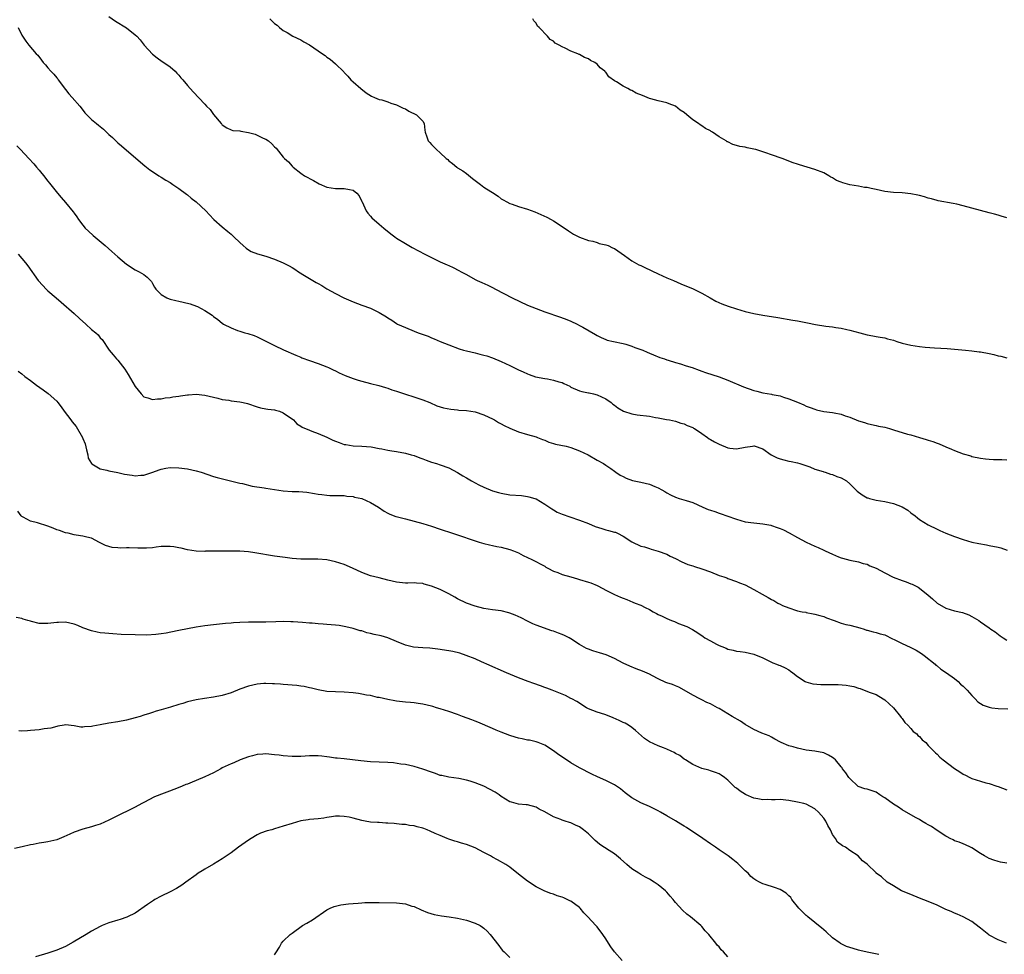
# Model space of a CAD drawing. Units: inches. Extents: x 2583000 to 2586000, y 1536000 to 1539000.
# Drawn here: x 2583497 to 2583722, y 1538114 to 1538329 of the extents above; entities that cross this region are included whole.
import ezdxf

# ---------------------------------------------------------------- set-up
doc = ezdxf.new("R2010")
doc.units = ezdxf.units.IN
doc.header["$MEASUREMENT"] = 0
doc.layers.add('LD25831536_10ft', color=53, linetype='Continuous')

msp = doc.modelspace()

# ---------------------------------------------------------------- linework, layer by layer
at = {"layer": 'LD25831536_10ft'}
for points, elevation in [([(2583517, 1538329.54), (2583518.5, 1538328.49), (2583521, 1538326.92), (2583523, 1538325.34), (2583523.36, 1538325), (2583524.16, 1538324.16), (2583525.04, 1538323), (2583527, 1538320.9), (2583528.05, 1538320.05), (2583529.23, 1538319.23), (2583529.62, 1538319), (2583531, 1538317.96), (2583532.17, 1538317), (2583532.55, 1538316.55), (2583533, 1538316.08), (2583533.47, 1538315.47), (2583533.94, 1538315), (2583535, 1538313.74), (2583536.3, 1538312.3), (2583539, 1538309.43), (2583539.36, 1538309), (2583540.21, 1538308.21), (2583541, 1538307.05), (2583542.73, 1538305), (2583542.87, 1538304.87), (2583543, 1538304.71), (2583544.04, 1538304.04), (2583545, 1538303.57), (2583545.42, 1538303.42), (2583547, 1538303.28), (2583547.22, 1538303.22), (2583549, 1538302.95), (2583550.52, 1538302.52), (2583551, 1538302.34), (2583552.34, 1538301.66), (2583553, 1538301.38), (2583553.6, 1538301), (2583554.37, 1538300.37), (2583555, 1538299.68), (2583555.35, 1538299.35), (2583557, 1538297.31), (2583557.29, 1538297), (2583558.17, 1538296.17), (2583559, 1538295.24), (2583559.14, 1538295.14), (2583559.29, 1538295), (2583561, 1538293.61), (2583561.9, 1538293), (2583563.91, 1538291.91), (2583565.19, 1538291.19), (2583567, 1538290.41), (2583569, 1538290.07), (2583570.12, 1538290.12), (2583571, 1538290.1), (2583572.16, 1538289.84), (2583573, 1538289.74), (2583573.89, 1538289), (2583574.37, 1538288.37), (2583575, 1538287.14), (2583575.06, 1538287), (2583576.03, 1538285), (2583576.41, 1538284.41), (2583577, 1538283.78), (2583577.35, 1538283.35), (2583579, 1538281.94), (2583580.06, 1538281), (2583581.68, 1538279.68), (2583582.59, 1538279), (2583583, 1538278.71), (2583585, 1538277.47), (2583585.82, 1538277), (2583586.59, 1538276.59), (2583589.51, 1538275), (2583591, 1538274.25), (2583593, 1538273.3), (2583594.61, 1538272.61), (2583595, 1538272.42), (2583595.99, 1538271.99), (2583597.3, 1538271.3), (2583597.8, 1538271), (2583598.59, 1538270.59), (2583599, 1538270.35), (2583601, 1538269.25), (2583601.5, 1538269), (2583602.56, 1538268.55), (2583603.91, 1538267.91), (2583605, 1538267.36), (2583605.67, 1538267), (2583609.54, 1538265), (2583613, 1538263.35), (2583615, 1538262.53), (2583617, 1538261.81), (2583620.6, 1538260.6), (2583622.05, 1538260.05), (2583623, 1538259.65), (2583624.4, 1538259), (2583625, 1538258.7), (2583625.73, 1538258.27), (2583628.63, 1538256.63), (2583629, 1538256.37), (2583629.93, 1538255.93), (2583631, 1538255.45), (2583631.32, 1538255.32), (2583632.8, 1538255), (2583635, 1538254.55), (2583635.61, 1538254.39), (2583637, 1538253.94), (2583637.65, 1538253.65), (2583639, 1538253.19), (2583639.48, 1538253), (2583640.52, 1538252.52), (2583641, 1538252.33), (2583641.92, 1538251.92), (2583643.36, 1538251.36), (2583644.44, 1538251), (2583645, 1538250.79), (2583645.3, 1538250.7), (2583647, 1538250.15), (2583648.16, 1538249.84), (2583649.41, 1538249.41), (2583650.82, 1538249), (2583652.4, 1538248.4), (2583653, 1538248.21), (2583653.88, 1538247.88), (2583657, 1538246.85), (2583659, 1538246.12), (2583662.61, 1538244.61), (2583665, 1538243.76), (2583665.62, 1538243.62), (2583667, 1538243.24), (2583669, 1538242.9), (2583669.14, 1538242.86), (2583671, 1538242.52), (2583671.77, 1538242.23), (2583673, 1538241.85), (2583674.96, 1538241.04), (2583676.46, 1538240.46), (2583677, 1538240.19), (2583677.89, 1538239.89), (2583679, 1538239.45), (2583679.35, 1538239.35), (2583681, 1538238.95), (2583683, 1538238.67), (2583683.38, 1538238.62), (2583685, 1538238.29), (2583685.96, 1538237.96), (2583687, 1538237.66), (2583689, 1538236.83), (2583690.38, 1538236.38), (2583691, 1538236.16), (2583691.95, 1538235.95), (2583693, 1538235.75), (2583693.6, 1538235.6), (2583695, 1538235.33), (2583696.12, 1538235), (2583697, 1538234.76), (2583700.23, 1538233.77), (2583701, 1538233.57), (2583703, 1538232.94), (2583704.5, 1538232.5), (2583705, 1538232.33), (2583706.05, 1538232.05), (2583707, 1538231.69), (2583707.53, 1538231.53), (2583709, 1538230.86), (2583710.33, 1538230.33), (2583711, 1538229.98), (2583713, 1538229.22), (2583714.73, 1538228.73), (2583715, 1538228.63), (2583717, 1538228.22), (2583718.09, 1538228.09), (2583719, 1538228.02), (2583719.95, 1538227.95), (2583721.89, 1538227.89), (2583723, 1538227.82)], 7230), ([(2583553.87, 1538329), (2583554.46, 1538328.46), (2583555, 1538327.94), (2583555.56, 1538327.56), (2583556.11, 1538327), (2583557, 1538326.32), (2583557.86, 1538325.86), (2583559.2, 1538325), (2583561, 1538324.19), (2583561.71, 1538323.71), (2583563, 1538323.01), (2583565, 1538321.64), (2583565.98, 1538321), (2583566.57, 1538320.57), (2583567, 1538320.19), (2583567.74, 1538319.74), (2583569, 1538318.67), (2583570.87, 1538316.87), (2583571, 1538316.71), (2583571.84, 1538315.84), (2583572.52, 1538315), (2583573, 1538314.54), (2583574.8, 1538313), (2583576.05, 1538312.05), (2583577.27, 1538311.27), (2583577.94, 1538311), (2583579, 1538310.54), (2583579.59, 1538310.41), (2583581, 1538309.98), (2583581.67, 1538309.67), (2583583, 1538309.31), (2583584.53, 1538308.53), (2583585, 1538308.33), (2583585.84, 1538307.84), (2583587.58, 1538307), (2583589, 1538305.52), (2583589.3, 1538305), (2583589.5, 1538303.5), (2583589.53, 1538303), (2583589.91, 1538301.91), (2583590.27, 1538301), (2583590.63, 1538300.63), (2583591, 1538300.2), (2583592.17, 1538299), (2583593, 1538298.26), (2583594.37, 1538297), (2583594.72, 1538296.72), (2583595, 1538296.42), (2583595.81, 1538295.81), (2583596.78, 1538295), (2583597, 1538294.85), (2583598.16, 1538294.16), (2583599, 1538293.53), (2583600.42, 1538292.42), (2583601, 1538291.89), (2583602.23, 1538291), (2583603, 1538290.42), (2583604.62, 1538289.38), (2583605, 1538289.16), (2583606.3, 1538288.3), (2583607, 1538287.75), (2583607.46, 1538287.46), (2583608.27, 1538287), (2583609, 1538286.66), (2583609.49, 1538286.51), (2583611, 1538285.99), (2583613, 1538285.36), (2583614.72, 1538284.72), (2583616.12, 1538284.12), (2583617.49, 1538283.49), (2583618.44, 1538283), (2583619, 1538282.7), (2583621, 1538281.4), (2583622.41, 1538280.41), (2583623.61, 1538279.61), (2583625, 1538278.91), (2583627, 1538278.18), (2583628.03, 1538277.97), (2583629, 1538277.67), (2583629.49, 1538277.49), (2583631, 1538277.19), (2583631.51, 1538277), (2583632.5, 1538276.5), (2583633, 1538276.3), (2583633.76, 1538275.76), (2583635.26, 1538274.74), (2583637, 1538273.5), (2583638.61, 1538272.61), (2583639, 1538272.44), (2583639.95, 1538271.95), (2583643, 1538270.5), (2583645, 1538269.62), (2583646.51, 1538269), (2583648.24, 1538268.24), (2583651.08, 1538267.08), (2583653, 1538266.11), (2583654.98, 1538264.98), (2583656.28, 1538264.28), (2583657.66, 1538263.66), (2583659.11, 1538263.11), (2583661, 1538262.49), (2583663, 1538261.9), (2583665, 1538261.39), (2583667, 1538261.01), (2583670.46, 1538260.46), (2583673.89, 1538259.89), (2583675, 1538259.72), (2583677.29, 1538259.29), (2583679.09, 1538258.92), (2583681.46, 1538258.54), (2583683, 1538258.37), (2583683.8, 1538258.2), (2583685, 1538258.03), (2583686.29, 1538257.71), (2583687, 1538257.56), (2583689.29, 1538257), (2583691, 1538256.56), (2583692.28, 1538256.28), (2583693, 1538256.16), (2583693.96, 1538255.96), (2583695, 1538255.8), (2583695.62, 1538255.62), (2583697, 1538255.28), (2583697.8, 1538255), (2583699, 1538254.64), (2583701, 1538254.15), (2583703, 1538253.85), (2583704.29, 1538253.71), (2583706.46, 1538253.54), (2583709.35, 1538253.35), (2583713.56, 1538253), (2583715, 1538252.88), (2583716.65, 1538252.65), (2583717, 1538252.62), (2583719, 1538252.23), (2583720, 1538252), (2583721, 1538251.74), (2583721.61, 1538251.61), (2583723, 1538251.21)], 7220), ([(2583723, 1538283.39), (2583721.74, 1538283.74), (2583721, 1538283.98), (2583720.19, 1538284.19), (2583719, 1538284.52), (2583715, 1538285.56), (2583713, 1538286.1), (2583711.52, 1538286.48), (2583710.68, 1538286.68), (2583707.28, 1538287.28), (2583707, 1538287.31), (2583705.7, 1538287.7), (2583705, 1538287.86), (2583704.16, 1538288.16), (2583703, 1538288.49), (2583702.59, 1538288.58), (2583701, 1538288.89), (2583699, 1538289.06), (2583697, 1538289.16), (2583695, 1538289.43), (2583693, 1538289.86), (2583691.88, 1538290.12), (2583691, 1538290.29), (2583690.34, 1538290.34), (2583689, 1538290.61), (2583687, 1538290.93), (2583685.36, 1538291.36), (2583685, 1538291.52), (2583683.94, 1538291.94), (2583683, 1538292.54), (2583682.67, 1538292.67), (2583682.17, 1538293), (2583681, 1538293.66), (2583679, 1538294.45), (2583675.48, 1538295.48), (2583675, 1538295.64), (2583674, 1538296), (2583671.49, 1538297), (2583669, 1538297.83), (2583667.73, 1538298.27), (2583665.46, 1538299), (2583665, 1538299.13), (2583663.43, 1538299.43), (2583663, 1538299.54), (2583661.74, 1538299.74), (2583661, 1538299.98), (2583660.18, 1538300.18), (2583659, 1538300.78), (2583658.83, 1538300.83), (2583658.61, 1538301), (2583657, 1538301.96), (2583655.48, 1538303), (2583655.18, 1538303.18), (2583655, 1538303.31), (2583653.88, 1538303.88), (2583653, 1538304.48), (2583652.66, 1538304.66), (2583652.25, 1538305), (2583651, 1538305.87), (2583649.57, 1538307), (2583649, 1538307.5), (2583648.09, 1538308.09), (2583647, 1538308.94), (2583645.51, 1538309.51), (2583645, 1538309.73), (2583644.03, 1538309.97), (2583643, 1538310.19), (2583641.31, 1538310.69), (2583641, 1538310.77), (2583640.5, 1538311), (2583639.39, 1538311.39), (2583637.99, 1538311.99), (2583637, 1538312.53), (2583636.66, 1538312.66), (2583636.08, 1538313), (2583635, 1538313.53), (2583633.43, 1538314.57), (2583633, 1538314.81), (2583631.73, 1538315.73), (2583631, 1538316.75), (2583630.86, 1538316.86), (2583630.75, 1538317), (2583629.73, 1538317.73), (2583629, 1538318.6), (2583628.49, 1538319), (2583627.47, 1538319.47), (2583627, 1538319.8), (2583626.11, 1538320.11), (2583625, 1538320.79), (2583624.85, 1538320.85), (2583624.6, 1538321), (2583623, 1538321.58), (2583621.69, 1538322.31), (2583621, 1538322.61), (2583620.27, 1538323), (2583619.4, 1538323.4), (2583619, 1538323.88), (2583618.23, 1538324.23), (2583617.61, 1538325), (2583615.74, 1538327), (2583615.33, 1538327.33), (2583615, 1538328.02), (2583614.52, 1538328.52), (2583614.27, 1538329)], 7210), ([(2583496.16, 1538327), (2583497, 1538325.23), (2583497.13, 1538325), (2583497.89, 1538323.89), (2583498.61, 1538323), (2583500.31, 1538321), (2583500.66, 1538320.66), (2583501.51, 1538319.51), (2583501.86, 1538319), (2583502.45, 1538318.45), (2583503, 1538317.79), (2583503.62, 1538317), (2583504.35, 1538316.35), (2583505, 1538315.5), (2583505.24, 1538315.24), (2583505.37, 1538315), (2583507, 1538312.77), (2583507.8, 1538311.8), (2583508.57, 1538311), (2583510.33, 1538309), (2583510.6, 1538308.6), (2583511.47, 1538307.47), (2583513, 1538305.93), (2583514.11, 1538305), (2583514.61, 1538304.61), (2583515.71, 1538303.71), (2583516.45, 1538303), (2583517, 1538302.45), (2583517.77, 1538301.77), (2583519, 1538300.6), (2583519.88, 1538299.88), (2583521, 1538298.9), (2583525.26, 1538295.26), (2583526.39, 1538294.39), (2583527, 1538293.96), (2583528.46, 1538293), (2583529, 1538292.68), (2583530.01, 1538292.01), (2583531, 1538291.43), (2583531.63, 1538291), (2583533, 1538290.1), (2583534.78, 1538288.78), (2583535, 1538288.62), (2583535.86, 1538287.86), (2583537.01, 1538287), (2583539.21, 1538285), (2583540.05, 1538284.05), (2583541.09, 1538283), (2583543, 1538281.28), (2583544.25, 1538280.25), (2583545, 1538279.58), (2583545.32, 1538279.32), (2583545.61, 1538279), (2583547, 1538277.67), (2583547.76, 1538277), (2583548.44, 1538276.44), (2583549, 1538276.05), (2583549.66, 1538275.66), (2583551.09, 1538275.09), (2583553, 1538274.55), (2583555, 1538273.9), (2583557, 1538273.02), (2583558.34, 1538272.34), (2583559, 1538271.94), (2583559.61, 1538271.61), (2583560.47, 1538271), (2583561.89, 1538270.11), (2583563, 1538269.44), (2583563.76, 1538269), (2583564.56, 1538268.56), (2583565, 1538268.29), (2583565.85, 1538267.85), (2583567, 1538267.1), (2583569, 1538265.97), (2583570.86, 1538265), (2583573, 1538264.08), (2583575, 1538263.33), (2583577, 1538262.63), (2583577.74, 1538262.26), (2583579, 1538261.67), (2583580.64, 1538260.65), (2583581, 1538260.39), (2583581.88, 1538259.88), (2583583, 1538259.1), (2583583.19, 1538259), (2583585, 1538258.19), (2583587, 1538257.4), (2583587.95, 1538257), (2583590.21, 1538256.21), (2583591, 1538255.84), (2583591.63, 1538255.63), (2583593, 1538255), (2583595, 1538254.25), (2583597.33, 1538253.33), (2583598.34, 1538253), (2583599, 1538252.82), (2583601, 1538252.36), (2583602.12, 1538252.12), (2583603, 1538251.87), (2583603.71, 1538251.71), (2583605, 1538251.25), (2583607, 1538250.44), (2583609, 1538249.48), (2583610.66, 1538248.66), (2583611, 1538248.51), (2583612.01, 1538248.01), (2583613, 1538247.55), (2583613.39, 1538247.39), (2583614.85, 1538246.85), (2583617, 1538246.48), (2583617.6, 1538246.4), (2583619, 1538246.16), (2583620.23, 1538245.77), (2583621, 1538245.55), (2583621.39, 1538245.39), (2583622.72, 1538244.72), (2583623, 1538244.54), (2583625, 1538243.66), (2583625.5, 1538243.5), (2583627, 1538243.24), (2583627.19, 1538243.19), (2583628.19, 1538243), (2583629, 1538242.78), (2583631, 1538241.82), (2583632.21, 1538241), (2583632.61, 1538240.61), (2583633, 1538240.36), (2583633.75, 1538239.75), (2583635.03, 1538239.03), (2583637, 1538238.38), (2583638.18, 1538238.18), (2583641, 1538237.86), (2583642.42, 1538237.58), (2583643, 1538237.5), (2583644.89, 1538237.11), (2583645.59, 1538237), (2583647, 1538236.69), (2583648.25, 1538236.25), (2583649, 1538236.14), (2583649.7, 1538235.7), (2583651, 1538235.23), (2583651.13, 1538235.13), (2583651.38, 1538235), (2583653, 1538233.87), (2583654.3, 1538233), (2583654.7, 1538232.7), (2583655, 1538232.55), (2583655.95, 1538231.95), (2583657, 1538231.44), (2583659, 1538230.62), (2583659.44, 1538230.56), (2583661, 1538230.4), (2583663, 1538230.79), (2583664.64, 1538231), (2583665, 1538231.04), (2583665.04, 1538231.04), (2583667, 1538230.34), (2583668.97, 1538228.97), (2583670.34, 1538228.34), (2583671, 1538228.06), (2583671.87, 1538227.87), (2583673, 1538227.58), (2583673.5, 1538227.5), (2583675, 1538227.15), (2583675.55, 1538227), (2583677.79, 1538226.21), (2583679, 1538225.68), (2583680.85, 1538225.15), (2583681, 1538225.09), (2583681.35, 1538225), (2583682.57, 1538224.57), (2583683, 1538224.47), (2583684.05, 1538224.05), (2583685, 1538223.71), (2583686.21, 1538223), (2583687, 1538222.34), (2583688.67, 1538220.67), (2583689.8, 1538219.8), (2583691, 1538219.17), (2583691.12, 1538219.12), (2583691.54, 1538219), (2583693, 1538218.62), (2583695, 1538218.28), (2583697, 1538217.82), (2583699, 1538217.06), (2583700.29, 1538216.29), (2583701, 1538215.72), (2583702, 1538215), (2583702.56, 1538214.56), (2583703, 1538214.15), (2583705, 1538212.93), (2583707, 1538211.95), (2583707.62, 1538211.62), (2583709, 1538211), (2583711, 1538210.25), (2583713, 1538209.56), (2583714.99, 1538208.99), (2583716.62, 1538208.62), (2583718.32, 1538208.32), (2583719, 1538208.23), (2583721, 1538207.83), (2583721.64, 1538207.64), (2583723.11, 1538207.11)], 7240), ([(2583495.86, 1538299.86), (2583496.73, 1538299), (2583498.6, 1538297), (2583499.72, 1538295.72), (2583500.39, 1538295), (2583501, 1538294.28), (2583501.57, 1538293.56), (2583502.06, 1538293), (2583502.46, 1538292.46), (2583503, 1538291.79), (2583503.33, 1538291.33), (2583505.18, 1538289), (2583506.01, 1538288.01), (2583507, 1538286.88), (2583508.77, 1538284.77), (2583509, 1538284.43), (2583509.61, 1538283.61), (2583510.02, 1538283), (2583511, 1538281.7), (2583511.57, 1538281), (2583512.28, 1538280.28), (2583513.34, 1538279.34), (2583516.14, 1538277), (2583517.65, 1538275.65), (2583518.37, 1538275), (2583519, 1538274.39), (2583521, 1538272.71), (2583523, 1538271.44), (2583523.31, 1538271.31), (2583523.94, 1538271), (2583525, 1538270.35), (2583525.77, 1538269.77), (2583526.73, 1538268.73), (2583527, 1538268.33), (2583527.47, 1538267.47), (2583527.76, 1538267), (2583529, 1538265.8), (2583530.26, 1538265), (2583530.78, 1538264.78), (2583531, 1538264.74), (2583532.36, 1538264.36), (2583533, 1538264.23), (2583534, 1538264.01), (2583535.61, 1538263.61), (2583537.11, 1538263.11), (2583537.34, 1538263), (2583539, 1538262.11), (2583540.71, 1538261), (2583541, 1538260.76), (2583542.01, 1538260.01), (2583543, 1538259.19), (2583543.27, 1538259), (2583545, 1538258.1), (2583546.48, 1538257.52), (2583547, 1538257.35), (2583548.16, 1538257), (2583548.85, 1538256.85), (2583550.35, 1538256.35), (2583551, 1538256.05), (2583555, 1538254.05), (2583557.08, 1538253.08), (2583559.86, 1538251.86), (2583561, 1538251.41), (2583561.28, 1538251.28), (2583563, 1538250.63), (2583565, 1538249.91), (2583567, 1538249.16), (2583567.36, 1538249), (2583568.47, 1538248.47), (2583569, 1538248.24), (2583569.83, 1538247.83), (2583571.22, 1538247.22), (2583573, 1538246.52), (2583574.14, 1538246.14), (2583575, 1538245.88), (2583577, 1538245.37), (2583578.9, 1538244.9), (2583580.42, 1538244.42), (2583581, 1538244.27), (2583581.92, 1538243.92), (2583583, 1538243.6), (2583589, 1538241.63), (2583590.61, 1538241), (2583592.26, 1538240.26), (2583593, 1538240.03), (2583593.77, 1538239.77), (2583595.44, 1538239.44), (2583597, 1538239.31), (2583597.27, 1538239.27), (2583599, 1538239.17), (2583601, 1538238.86), (2583603, 1538238.2), (2583605.17, 1538237.17), (2583605.48, 1538237), (2583606.4, 1538236.4), (2583607, 1538236.09), (2583607.7, 1538235.7), (2583609, 1538235.08), (2583611, 1538234.26), (2583613, 1538233.68), (2583615, 1538233.13), (2583615.36, 1538233), (2583616.49, 1538232.49), (2583617, 1538232.34), (2583617.9, 1538231.9), (2583619, 1538231.63), (2583619.47, 1538231.47), (2583621.89, 1538231), (2583623, 1538230.69), (2583625, 1538229.9), (2583626.96, 1538229), (2583629, 1538227.81), (2583630.44, 1538227), (2583631, 1538226.66), (2583632.13, 1538225.87), (2583633, 1538225.24), (2583633.31, 1538225), (2583634.31, 1538224.31), (2583635, 1538224), (2583635.64, 1538223.64), (2583637.14, 1538223.14), (2583639, 1538222.75), (2583641, 1538222.27), (2583642.28, 1538221.72), (2583643, 1538221.45), (2583643.87, 1538221), (2583644.57, 1538220.57), (2583645, 1538220.26), (2583645.85, 1538219.85), (2583647, 1538219.25), (2583647.8, 1538219), (2583649.47, 1538218.53), (2583651, 1538218.03), (2583653.25, 1538217), (2583654.47, 1538216.47), (2583655, 1538216.27), (2583655.98, 1538215.98), (2583657, 1538215.61), (2583657.49, 1538215.49), (2583658.8, 1538215), (2583661, 1538214.21), (2583663, 1538213.65), (2583665, 1538213.39), (2583667, 1538213.2), (2583668.84, 1538212.84), (2583669, 1538212.81), (2583670.34, 1538212.34), (2583671, 1538212.1), (2583671.76, 1538211.76), (2583673.09, 1538211.09), (2583675, 1538210), (2583676.98, 1538208.98), (2583679, 1538208.04), (2583679.74, 1538207.74), (2583681, 1538207.14), (2583681.34, 1538207), (2583683, 1538206.23), (2583684.37, 1538205.63), (2583685, 1538205.39), (2583685.32, 1538205.32), (2583687, 1538204.85), (2583689, 1538204.46), (2583690.09, 1538204.09), (2583691, 1538203.88), (2583691.57, 1538203.57), (2583693, 1538202.99), (2583695, 1538201.93), (2583696.97, 1538200.97), (2583699, 1538200.2), (2583699.9, 1538199.9), (2583701, 1538199.43), (2583701.33, 1538199.33), (2583702.66, 1538198.66), (2583703, 1538198.41), (2583705, 1538196.83), (2583705.97, 1538195.97), (2583707, 1538195), (2583709, 1538193.84), (2583711, 1538193.24), (2583712.86, 1538192.86), (2583714.31, 1538192.31), (2583715, 1538191.95), (2583716.56, 1538191), (2583717, 1538190.71), (2583719, 1538189.3), (2583719.38, 1538189), (2583720.36, 1538188.36), (2583721.5, 1538187.5), (2583722.2, 1538187), (2583723, 1538186.47)], 7250), ([(2583496.17, 1538275), (2583497.84, 1538273), (2583498.35, 1538272.35), (2583500.76, 1538269), (2583501.82, 1538267.82), (2583502.6, 1538267), (2583503, 1538266.63), (2583504.87, 1538265), (2583506.03, 1538264.03), (2583509, 1538261.42), (2583510.26, 1538260.26), (2583511.68, 1538259), (2583513, 1538257.78), (2583513.96, 1538257), (2583514.5, 1538256.5), (2583515, 1538255.85), (2583515.43, 1538255.43), (2583517.06, 1538253), (2583517.96, 1538251.96), (2583518.76, 1538251), (2583519, 1538250.74), (2583520.64, 1538248.64), (2583521, 1538248.03), (2583521.43, 1538247.43), (2583523, 1538244.68), (2583524.35, 1538243), (2583525, 1538242.32), (2583525.93, 1538242.07), (2583527, 1538241.7), (2583528.14, 1538241.86), (2583529, 1538241.86), (2583529.92, 1538242.08), (2583531, 1538242.18), (2583531.67, 1538242.33), (2583533, 1538242.49), (2583533.44, 1538242.56), (2583535, 1538242.77), (2583535.23, 1538242.77), (2583537, 1538242.89), (2583539, 1538242.71), (2583541, 1538242.22), (2583541.99, 1538242.01), (2583543, 1538241.72), (2583544.48, 1538241.52), (2583545, 1538241.42), (2583547, 1538241.17), (2583547.8, 1538241), (2583548.77, 1538240.77), (2583551, 1538240.02), (2583551.78, 1538239.78), (2583553, 1538239.57), (2583553.44, 1538239.44), (2583555, 1538239.29), (2583555.21, 1538239.21), (2583556.11, 1538239), (2583557, 1538238.66), (2583557.96, 1538237.96), (2583559, 1538237.28), (2583559.36, 1538237), (2583560.13, 1538236.13), (2583561, 1538235.58), (2583561.33, 1538235.33), (2583563, 1538234.62), (2583563.56, 1538234.44), (2583565, 1538233.92), (2583567, 1538233.07), (2583568.39, 1538232.39), (2583569, 1538232.13), (2583569.83, 1538231.83), (2583571, 1538231.39), (2583571.35, 1538231.35), (2583573, 1538231.04), (2583575, 1538231), (2583577.15, 1538230.85), (2583579, 1538230.47), (2583579.59, 1538230.41), (2583581, 1538230.1), (2583581.92, 1538229.92), (2583583, 1538229.77), (2583585, 1538229.36), (2583586.36, 1538229), (2583587, 1538228.81), (2583588.31, 1538228.31), (2583589, 1538228.07), (2583589.76, 1538227.76), (2583591, 1538227.34), (2583592.16, 1538227), (2583593, 1538226.72), (2583595, 1538226), (2583597, 1538224.98), (2583598.18, 1538224.18), (2583599, 1538223.71), (2583600.17, 1538223), (2583601, 1538222.54), (2583601.9, 1538222.1), (2583603, 1538221.59), (2583605, 1538220.77), (2583606.37, 1538220.37), (2583607, 1538220.17), (2583609, 1538219.84), (2583611.63, 1538219.63), (2583613, 1538219.45), (2583613.37, 1538219.37), (2583614.71, 1538219), (2583615, 1538218.91), (2583617, 1538217.71), (2583618.58, 1538216.58), (2583619, 1538216.36), (2583619.86, 1538215.86), (2583621, 1538215.37), (2583622.74, 1538214.74), (2583625, 1538214), (2583627, 1538213.26), (2583628.59, 1538212.59), (2583630.07, 1538212.07), (2583631, 1538211.79), (2583631.65, 1538211.65), (2583633, 1538211.29), (2583633.22, 1538211.22), (2583633.72, 1538211), (2583635, 1538210.36), (2583637, 1538209.03), (2583639, 1538208.07), (2583639.87, 1538207.87), (2583641, 1538207.49), (2583641.39, 1538207.39), (2583643, 1538206.92), (2583645, 1538206.18), (2583645.77, 1538205.77), (2583647, 1538205.21), (2583648.42, 1538204.42), (2583649, 1538204.23), (2583649.83, 1538203.83), (2583651, 1538203.5), (2583651.37, 1538203.37), (2583653, 1538202.87), (2583655, 1538202.14), (2583657, 1538201.35), (2583658.09, 1538201), (2583658.75, 1538200.75), (2583659, 1538200.64), (2583661, 1538199.97), (2583661.67, 1538199.67), (2583663, 1538199.16), (2583665, 1538198.13), (2583666.9, 1538197), (2583668.26, 1538196.26), (2583669, 1538195.8), (2583669.55, 1538195.55), (2583670.45, 1538195), (2583671, 1538194.71), (2583671.53, 1538194.47), (2583673, 1538193.87), (2583674.72, 1538193.28), (2583675, 1538193.21), (2583676.06, 1538193), (2583676.87, 1538192.87), (2583677, 1538192.82), (2583678.56, 1538192.56), (2583679, 1538192.48), (2583680.11, 1538192.11), (2583681, 1538191.88), (2583681.61, 1538191.61), (2583683.37, 1538191), (2583685, 1538190.42), (2583686.08, 1538190.08), (2583687, 1538189.89), (2583688.47, 1538189.53), (2583689.28, 1538189.28), (2583690.29, 1538189), (2583690.81, 1538188.81), (2583691, 1538188.79), (2583692.36, 1538188.36), (2583693, 1538188.27), (2583693.97, 1538187.97), (2583695, 1538187.67), (2583695.45, 1538187.45), (2583696.3, 1538187), (2583697.61, 1538186.39), (2583699, 1538185.69), (2583700.87, 1538184.87), (2583702.21, 1538184.21), (2583703.45, 1538183.45), (2583704.07, 1538183), (2583706.54, 1538181), (2583706.76, 1538180.76), (2583707, 1538180.59), (2583707.86, 1538179.86), (2583709.2, 1538179), (2583711, 1538177.67), (2583711.88, 1538177), (2583712.42, 1538176.42), (2583713, 1538175.96), (2583713.46, 1538175.46), (2583713.95, 1538175), (2583715, 1538173.79), (2583715.77, 1538173), (2583716.37, 1538172.37), (2583717, 1538171.93), (2583717.57, 1538171.57), (2583719, 1538171.08), (2583719.56, 1538171), (2583721, 1538170.84), (2583723.25, 1538170.75)], 7260), ([(2583496.16, 1538248.16), (2583497, 1538247.54), (2583497.68, 1538247), (2583499, 1538246.06), (2583500.33, 1538245), (2583501.92, 1538243.92), (2583503.05, 1538243.05), (2583505, 1538241.28), (2583505.26, 1538241), (2583506.03, 1538240.03), (2583506.72, 1538239), (2583508.21, 1538237), (2583508.58, 1538236.58), (2583509, 1538236.03), (2583509.48, 1538235.48), (2583510.9, 1538233), (2583511, 1538232.71), (2583511.5, 1538231.5), (2583511.87, 1538230.13), (2583512.13, 1538229), (2583512.26, 1538228.26), (2583512.96, 1538227), (2583513, 1538226.95), (2583513.09, 1538226.91), (2583515, 1538225.75), (2583516.52, 1538225.48), (2583517, 1538225.33), (2583519, 1538224.97), (2583520.59, 1538224.59), (2583522.33, 1538224.33), (2583523, 1538224.2), (2583524.34, 1538224.34), (2583525, 1538224.33), (2583527.05, 1538225), (2583528.48, 1538225.52), (2583529, 1538225.74), (2583530.08, 1538225.92), (2583531, 1538226.1), (2583533, 1538226.04), (2583535, 1538225.78), (2583537, 1538225.35), (2583538.14, 1538225), (2583541, 1538224.05), (2583541.82, 1538223.82), (2583543.39, 1538223.39), (2583547, 1538222.52), (2583547.6, 1538222.4), (2583549.83, 1538221.83), (2583552.58, 1538221.42), (2583553, 1538221.34), (2583557, 1538220.77), (2583559, 1538220.62), (2583560.56, 1538220.56), (2583562.4, 1538220.4), (2583564.14, 1538220.14), (2583565, 1538219.98), (2583565.86, 1538219.86), (2583567, 1538219.75), (2583567.7, 1538219.7), (2583569, 1538219.69), (2583569.65, 1538219.65), (2583571, 1538219.64), (2583571.55, 1538219.55), (2583573, 1538219.42), (2583573.32, 1538219.32), (2583575, 1538218.95), (2583577, 1538218.1), (2583578.87, 1538217), (2583580.11, 1538216.11), (2583581, 1538215.62), (2583581.41, 1538215.41), (2583582.85, 1538214.85), (2583583.24, 1538214.76), (2583585, 1538214.28), (2583587, 1538213.79), (2583589, 1538213.26), (2583591, 1538212.62), (2583593, 1538211.92), (2583595.84, 1538211), (2583597, 1538210.65), (2583601, 1538209.26), (2583601.92, 1538209), (2583603, 1538208.67), (2583604.33, 1538208.33), (2583605, 1538208.2), (2583605.98, 1538207.98), (2583607, 1538207.8), (2583609, 1538207.31), (2583609.85, 1538207), (2583611, 1538206.51), (2583612.06, 1538205.94), (2583613, 1538205.46), (2583614.03, 1538205), (2583617, 1538203.44), (2583617.26, 1538203.26), (2583617.71, 1538203), (2583619, 1538202.33), (2583620.03, 1538201.97), (2583621, 1538201.54), (2583623, 1538200.98), (2583624.53, 1538200.54), (2583625, 1538200.43), (2583627, 1538199.8), (2583627.6, 1538199.6), (2583629, 1538199), (2583630.34, 1538198.34), (2583631, 1538197.95), (2583633, 1538196.96), (2583634.38, 1538196.38), (2583635, 1538196.1), (2583635.81, 1538195.81), (2583637.23, 1538195.23), (2583637.74, 1538195), (2583639, 1538194.5), (2583640.04, 1538193.96), (2583641, 1538193.49), (2583641.84, 1538193), (2583642.62, 1538192.62), (2583643, 1538192.4), (2583643.96, 1538191.96), (2583645, 1538191.43), (2583646.05, 1538191), (2583646.75, 1538190.75), (2583647.66, 1538190.34), (2583649.63, 1538189.63), (2583650.91, 1538188.91), (2583652.15, 1538188.15), (2583653.32, 1538187.32), (2583653.75, 1538187), (2583655, 1538186.35), (2583656.42, 1538185.58), (2583657, 1538185.28), (2583657.64, 1538185), (2583658.64, 1538184.64), (2583659, 1538184.45), (2583660.2, 1538184.2), (2583661, 1538183.94), (2583661.85, 1538183.85), (2583663, 1538183.7), (2583665, 1538183.31), (2583667, 1538182.43), (2583668.09, 1538181.91), (2583669, 1538181.44), (2583669.3, 1538181.3), (2583670.14, 1538181), (2583670.74, 1538180.74), (2583671, 1538180.65), (2583672.13, 1538180.13), (2583673, 1538179.68), (2583673.41, 1538179.41), (2583673.89, 1538179), (2583675, 1538178.14), (2583676.72, 1538177), (2583676.9, 1538176.9), (2583678.47, 1538176.47), (2583680.31, 1538176.31), (2583684.29, 1538176.29), (2583686.16, 1538176.16), (2583687, 1538175.98), (2583687.88, 1538175.88), (2583689, 1538175.44), (2583689.4, 1538175.4), (2583691.41, 1538174.59), (2583693, 1538174.02), (2583693.63, 1538173.63), (2583695, 1538172.83), (2583697, 1538170.96), (2583698.6, 1538169), (2583698.76, 1538168.76), (2583699, 1538168.52), (2583699.62, 1538167.62), (2583700.32, 1538167), (2583701, 1538166.26), (2583701.56, 1538165.56), (2583702.35, 1538165), (2583702.62, 1538164.62), (2583703, 1538164.36), (2583703.63, 1538163.63), (2583704.44, 1538163), (2583705, 1538162.35), (2583706.63, 1538160.63), (2583707, 1538160.32), (2583707.66, 1538159.66), (2583708.43, 1538159), (2583711, 1538157.04), (2583712.25, 1538156.25), (2583713, 1538155.75), (2583713.51, 1538155.51), (2583714.5, 1538155), (2583715, 1538154.77), (2583717, 1538154.13), (2583718.21, 1538153.79), (2583719, 1538153.6), (2583720.71, 1538153), (2583721, 1538152.91), (2583723, 1538152.12)], 7270), ([(2583723, 1538135.3), (2583721.58, 1538135.58), (2583721, 1538135.73), (2583720.03, 1538136.03), (2583719, 1538136.4), (2583717.88, 1538137), (2583717, 1538137.53), (2583715, 1538138.85), (2583714.71, 1538139), (2583713.55, 1538139.55), (2583713, 1538139.73), (2583712.12, 1538140.12), (2583711, 1538140.47), (2583710.67, 1538140.67), (2583710.01, 1538141), (2583709.35, 1538141.35), (2583709, 1538141.51), (2583707, 1538142.82), (2583705.72, 1538143.72), (2583705, 1538144.15), (2583704.44, 1538144.44), (2583703.51, 1538145), (2583703, 1538145.32), (2583702.24, 1538145.76), (2583701, 1538146.42), (2583699, 1538147.57), (2583698.16, 1538148.16), (2583697, 1538148.83), (2583695, 1538150.28), (2583694.57, 1538150.57), (2583693.89, 1538151), (2583693, 1538151.61), (2583691, 1538152.28), (2583690.41, 1538152.41), (2583688.94, 1538152.94), (2583687, 1538154.73), (2583686.79, 1538155), (2583686.07, 1538156.07), (2583685.32, 1538157), (2583685.2, 1538157.2), (2583685, 1538157.41), (2583683.68, 1538159), (2583683.35, 1538159.35), (2583683, 1538159.6), (2583682.11, 1538160.11), (2583681, 1538160.61), (2583679, 1538161), (2583677, 1538161.27), (2583675, 1538161.68), (2583674.01, 1538161.99), (2583673, 1538162.27), (2583671.22, 1538163), (2583671.07, 1538163.07), (2583669.79, 1538163.79), (2583669, 1538164.21), (2583668.52, 1538164.52), (2583666.82, 1538165.18), (2583665, 1538165.99), (2583663, 1538167.15), (2583661.93, 1538167.93), (2583660.01, 1538169), (2583657, 1538170.79), (2583656.62, 1538171), (2583655.55, 1538171.55), (2583655, 1538171.88), (2583654.21, 1538172.21), (2583653, 1538172.82), (2583652.58, 1538173), (2583651, 1538173.86), (2583649, 1538175.03), (2583647.72, 1538175.72), (2583647, 1538175.98), (2583646.3, 1538176.3), (2583645, 1538176.67), (2583644.79, 1538176.79), (2583643, 1538177.62), (2583641.68, 1538178.32), (2583641, 1538178.71), (2583639.4, 1538179.4), (2583637.93, 1538179.93), (2583636.49, 1538180.49), (2583635, 1538181.2), (2583633, 1538182.26), (2583631.11, 1538183.11), (2583629.58, 1538183.58), (2583629, 1538183.72), (2583628.06, 1538184.06), (2583627, 1538184.41), (2583626.6, 1538184.6), (2583625, 1538185.5), (2583623, 1538186.77), (2583622.59, 1538187), (2583621.53, 1538187.53), (2583621, 1538187.78), (2583620.11, 1538188.11), (2583619, 1538188.55), (2583618.65, 1538188.65), (2583615, 1538189.92), (2583614.23, 1538190.23), (2583613, 1538190.83), (2583611.57, 1538191.57), (2583610.19, 1538192.19), (2583609, 1538192.67), (2583608.75, 1538192.75), (2583607, 1538193.19), (2583605, 1538193.47), (2583603, 1538193.78), (2583601, 1538194.29), (2583599, 1538194.98), (2583597, 1538195.97), (2583596.33, 1538196.33), (2583595, 1538197.1), (2583593, 1538198.08), (2583591, 1538198.89), (2583589.35, 1538199.35), (2583589, 1538199.46), (2583587.56, 1538199.56), (2583587, 1538199.65), (2583585.58, 1538199.58), (2583585, 1538199.59), (2583583, 1538199.75), (2583581, 1538200.25), (2583579, 1538200.78), (2583577, 1538201.26), (2583575, 1538201.97), (2583572.84, 1538203), (2583571, 1538203.81), (2583569, 1538204.49), (2583567, 1538204.91), (2583564.92, 1538205.08), (2583561, 1538205.1), (2583559, 1538205.24), (2583557.42, 1538205.42), (2583555, 1538205.78), (2583550.5, 1538206.5), (2583549, 1538206.72), (2583547, 1538206.89), (2583545, 1538206.92), (2583542.89, 1538206.89), (2583539.12, 1538206.88), (2583539, 1538206.86), (2583537, 1538206.91), (2583535, 1538207.2), (2583533.57, 1538207.57), (2583533, 1538207.66), (2583531.88, 1538207.88), (2583531, 1538207.99), (2583530, 1538208), (2583529, 1538207.96), (2583527.83, 1538207.83), (2583527, 1538207.69), (2583525.62, 1538207.62), (2583525, 1538207.55), (2583523.6, 1538207.6), (2583521.63, 1538207.63), (2583521, 1538207.67), (2583519.62, 1538207.62), (2583519, 1538207.68), (2583517.75, 1538207.75), (2583517, 1538207.94), (2583516.18, 1538208.18), (2583515, 1538208.8), (2583514.86, 1538208.86), (2583513, 1538209.85), (2583511.9, 1538210.1), (2583511, 1538210.34), (2583510.44, 1538210.44), (2583509, 1538210.61), (2583507.6, 1538211), (2583507, 1538211.11), (2583505.63, 1538211.63), (2583505, 1538211.83), (2583504.2, 1538212.2), (2583503, 1538212.63), (2583500.6, 1538213.4), (2583499, 1538213.8), (2583497.3, 1538214.7), (2583497, 1538214.82), (2583496.83, 1538215), (2583496.06, 1538216.06)], 7280), ([(2583722.95, 1538116.95), (2583721, 1538117.72), (2583719, 1538118.82), (2583718.89, 1538118.89), (2583717, 1538120.41), (2583716.68, 1538120.68), (2583715, 1538121.94), (2583713, 1538122.99), (2583711.62, 1538123.62), (2583711, 1538123.86), (2583710.21, 1538124.21), (2583709, 1538124.73), (2583707, 1538125.66), (2583705, 1538126.54), (2583703, 1538127.34), (2583701, 1538128.11), (2583698.82, 1538129), (2583697, 1538130.13), (2583695.54, 1538131), (2583694.23, 1538132.23), (2583693.06, 1538133.06), (2583693, 1538133.14), (2583691, 1538135.1), (2583689.89, 1538135.89), (2583688.87, 1538137), (2583687, 1538138.25), (2583685.97, 1538139), (2583685.31, 1538139.31), (2583684.16, 1538140.16), (2583683.69, 1538141), (2583683, 1538141.94), (2583682.59, 1538143), (2583681.98, 1538143.98), (2583681.49, 1538145), (2583681, 1538145.64), (2583679.83, 1538147), (2583679, 1538147.82), (2583677, 1538148.86), (2583676.45, 1538149), (2583675, 1538149.31), (2583673, 1538149.7), (2583671, 1538149.93), (2583669.88, 1538149.88), (2583669, 1538149.88), (2583668.08, 1538149.92), (2583667, 1538149.83), (2583665.91, 1538150.09), (2583665, 1538150.21), (2583663.23, 1538151), (2583663.08, 1538151.08), (2583661.84, 1538151.84), (2583661, 1538152.53), (2583660.71, 1538152.71), (2583660.39, 1538153), (2583659, 1538154.4), (2583658.24, 1538155), (2583657.49, 1538155.49), (2583657, 1538155.83), (2583656.16, 1538156.16), (2583655, 1538156.52), (2583654.67, 1538156.67), (2583653, 1538157.07), (2583651, 1538157.97), (2583649.28, 1538159), (2583649, 1538159.19), (2583648, 1538160), (2583647, 1538160.52), (2583646.7, 1538160.7), (2583646.01, 1538161), (2583645, 1538161.51), (2583644.23, 1538161.77), (2583643, 1538162.28), (2583641, 1538163.18), (2583639.91, 1538163.91), (2583637.8, 1538165.8), (2583637, 1538166.46), (2583636.17, 1538167), (2583635.42, 1538167.42), (2583635, 1538167.61), (2583634.07, 1538168.07), (2583632.68, 1538168.68), (2583631, 1538169.35), (2583629.76, 1538169.76), (2583629, 1538169.97), (2583627, 1538170.76), (2583626.57, 1538171), (2583624.39, 1538172.39), (2583623.22, 1538173), (2583623, 1538173.13), (2583621.78, 1538173.78), (2583618.66, 1538175), (2583617.49, 1538175.49), (2583617, 1538175.64), (2583616.02, 1538176.02), (2583614.52, 1538176.52), (2583613.2, 1538177), (2583611, 1538177.87), (2583608.22, 1538179), (2583603.67, 1538181), (2583603, 1538181.32), (2583602.46, 1538181.54), (2583601, 1538182.19), (2583598.98, 1538182.98), (2583597.49, 1538183.49), (2583595.87, 1538183.87), (2583595, 1538184.05), (2583592.43, 1538184.43), (2583590.62, 1538184.62), (2583589, 1538184.7), (2583586.87, 1538184.87), (2583585, 1538185.34), (2583583, 1538186.21), (2583581.01, 1538187.01), (2583579.45, 1538187.45), (2583577.81, 1538187.81), (2583577, 1538188.03), (2583576.2, 1538188.2), (2583575, 1538188.59), (2583574.66, 1538188.66), (2583573, 1538189.18), (2583572.76, 1538189.24), (2583571, 1538189.65), (2583569.84, 1538189.84), (2583569, 1538189.95), (2583568.01, 1538189.99), (2583567, 1538190.1), (2583566.17, 1538190.17), (2583565, 1538190.23), (2583563.64, 1538190.36), (2583563, 1538190.4), (2583561.44, 1538190.56), (2583559.3, 1538190.7), (2583558.7, 1538190.7), (2583557, 1538190.74), (2583555.29, 1538190.71), (2583553, 1538190.61), (2583551, 1538190.59), (2583549, 1538190.59), (2583547, 1538190.52), (2583545.57, 1538190.43), (2583545, 1538190.37), (2583543.72, 1538190.28), (2583541, 1538190.01), (2583539, 1538189.75), (2583537, 1538189.43), (2583535, 1538189.09), (2583533, 1538188.7), (2583532.61, 1538188.61), (2583530.1, 1538188.1), (2583529, 1538187.93), (2583527.76, 1538187.76), (2583525.65, 1538187.65), (2583523, 1538187.68), (2583519.79, 1538187.79), (2583517.9, 1538187.9), (2583516.06, 1538188.06), (2583515, 1538188.19), (2583514.31, 1538188.31), (2583513, 1538188.59), (2583511, 1538189.31), (2583509.82, 1538189.82), (2583509, 1538190.13), (2583507, 1538190.64), (2583505.43, 1538190.57), (2583505, 1538190.57), (2583503.64, 1538190.36), (2583503, 1538190.3), (2583501, 1538190.34), (2583499.22, 1538190.78), (2583499, 1538190.82), (2583498.34, 1538191), (2583497.31, 1538191.31), (2583497, 1538191.46), (2583495.68, 1538191.68)], 7290), ([(2583693.65, 1538114.35), (2583691, 1538114.91), (2583689.31, 1538115.31), (2583689, 1538115.37), (2583687.77, 1538115.77), (2583687, 1538115.97), (2583686.24, 1538116.24), (2583684.89, 1538116.89), (2583684.78, 1538117), (2583683, 1538118.23), (2583681.58, 1538119.58), (2583680.48, 1538120.48), (2583679.82, 1538121), (2583679, 1538121.71), (2583677.34, 1538123), (2583677.17, 1538123.17), (2583677, 1538123.31), (2583676.17, 1538124.17), (2583675.31, 1538125), (2583673.66, 1538127), (2583673.43, 1538127.43), (2583673, 1538127.84), (2583672.42, 1538128.42), (2583671, 1538129.31), (2583669.74, 1538129.74), (2583667.53, 1538130.47), (2583667, 1538130.59), (2583666.26, 1538131), (2583665.43, 1538131.43), (2583665, 1538131.74), (2583664.3, 1538132.3), (2583663.64, 1538133), (2583663, 1538133.57), (2583662.26, 1538134.26), (2583661.55, 1538135), (2583661.26, 1538135.26), (2583660.16, 1538136.16), (2583659.08, 1538137), (2583657, 1538138.4), (2583656.16, 1538139), (2583655, 1538139.79), (2583653.28, 1538141), (2583649.48, 1538143.48), (2583649, 1538143.81), (2583648.25, 1538144.25), (2583647, 1538145.06), (2583645, 1538146.19), (2583643.53, 1538147), (2583643, 1538147.34), (2583641, 1538148.34), (2583639, 1538149.2), (2583637, 1538150.33), (2583635.48, 1538151.48), (2583634.35, 1538152.35), (2583633.43, 1538153), (2583633, 1538153.28), (2583631, 1538154.26), (2583629.11, 1538155.11), (2583627.77, 1538155.77), (2583625, 1538157.23), (2583623, 1538158.35), (2583621.97, 1538159), (2583620.2, 1538160.2), (2583619, 1538161.07), (2583617, 1538162.37), (2583615.46, 1538163), (2583615, 1538163.17), (2583613.51, 1538163.51), (2583613, 1538163.58), (2583611.84, 1538163.84), (2583611, 1538164), (2583610.23, 1538164.23), (2583609, 1538164.62), (2583607, 1538165.39), (2583605.86, 1538165.86), (2583605, 1538166.22), (2583601.67, 1538167.67), (2583601, 1538167.91), (2583600.24, 1538168.24), (2583598.09, 1538169), (2583597, 1538169.42), (2583595, 1538170.14), (2583593, 1538170.77), (2583592.16, 1538171), (2583591.29, 1538171.29), (2583591, 1538171.37), (2583589, 1538171.84), (2583587.95, 1538171.95), (2583587, 1538172.13), (2583586.15, 1538172.15), (2583585, 1538172.3), (2583584.35, 1538172.35), (2583583, 1538172.51), (2583582.59, 1538172.59), (2583581, 1538172.85), (2583579, 1538173.31), (2583578.63, 1538173.37), (2583577, 1538173.77), (2583576.11, 1538173.89), (2583575, 1538174.13), (2583574.25, 1538174.25), (2583573, 1538174.37), (2583571, 1538174.52), (2583569, 1538174.6), (2583567, 1538174.73), (2583565, 1538175.06), (2583563.46, 1538175.46), (2583563, 1538175.56), (2583561.82, 1538175.82), (2583561, 1538175.95), (2583560.07, 1538176.07), (2583557, 1538176.32), (2583556.36, 1538176.36), (2583555, 1538176.5), (2583554.49, 1538176.49), (2583553, 1538176.58), (2583552.52, 1538176.52), (2583551, 1538176.4), (2583549, 1538175.93), (2583547, 1538175.25), (2583545, 1538174.43), (2583543, 1538173.76), (2583541, 1538173.39), (2583538.88, 1538173.12), (2583537, 1538172.8), (2583535, 1538172.31), (2583533.98, 1538171.98), (2583533, 1538171.7), (2583531.11, 1538171.11), (2583529, 1538170.49), (2583527.84, 1538170.16), (2583527, 1538169.88), (2583526.31, 1538169.69), (2583525, 1538169.26), (2583524.16, 1538169), (2583523, 1538168.65), (2583521, 1538168.12), (2583519, 1538167.74), (2583517, 1538167.46), (2583515, 1538167.09), (2583513.27, 1538166.73), (2583513, 1538166.65), (2583511.41, 1538166.59), (2583511, 1538166.51), (2583510.53, 1538166.53), (2583509, 1538166.85), (2583507, 1538167.05), (2583506.69, 1538167), (2583505.28, 1538166.72), (2583505, 1538166.7), (2583503.67, 1538166.33), (2583502.14, 1538166.14), (2583501, 1538165.94), (2583499, 1538165.73), (2583498.29, 1538165.71), (2583497, 1538165.62), (2583496.34, 1538165.66)], 7300), ([(2583659, 1538113.82), (2583658, 1538115), (2583657.48, 1538115.48), (2583657, 1538116.11), (2583656.55, 1538116.55), (2583656.25, 1538117), (2583654.61, 1538119), (2583653.83, 1538119.83), (2583653, 1538120.79), (2583652.78, 1538121), (2583650.43, 1538123), (2583649.63, 1538123.63), (2583648.58, 1538124.58), (2583647, 1538126.31), (2583646.68, 1538126.68), (2583646.44, 1538127), (2583645.77, 1538127.77), (2583645, 1538128.65), (2583644.66, 1538129), (2583643, 1538130.4), (2583642.1, 1538131), (2583641, 1538131.67), (2583640.14, 1538132.14), (2583639, 1538132.74), (2583638.55, 1538133), (2583637, 1538134.02), (2583635.79, 1538135), (2583634.36, 1538136.36), (2583633, 1538137.46), (2583631.74, 1538138.26), (2583629.65, 1538139.65), (2583629, 1538140.14), (2583628.54, 1538140.54), (2583628.11, 1538141), (2583627, 1538142.05), (2583625.87, 1538143), (2583625, 1538143.64), (2583624.04, 1538144.04), (2583623, 1538144.55), (2583622.65, 1538144.65), (2583621.66, 1538145), (2583621, 1538145.19), (2583620.67, 1538145.33), (2583619, 1538145.95), (2583617, 1538147.08), (2583615.7, 1538147.7), (2583615, 1538148.15), (2583613, 1538148.69), (2583612.73, 1538148.73), (2583611, 1538148.87), (2583609.35, 1538149.35), (2583609, 1538149.43), (2583607, 1538150.64), (2583606.54, 1538151), (2583605.63, 1538151.62), (2583604.3, 1538152.3), (2583603, 1538152.98), (2583601, 1538153.76), (2583599.86, 1538154.14), (2583599, 1538154.35), (2583597.27, 1538154.73), (2583595, 1538155.06), (2583593.41, 1538155.41), (2583593, 1538155.47), (2583591.9, 1538155.9), (2583591, 1538156.17), (2583589, 1538156.93), (2583587, 1538157.54), (2583585, 1538157.93), (2583583.94, 1538158.06), (2583582.32, 1538158.32), (2583581, 1538158.41), (2583577, 1538158.61), (2583574.78, 1538158.78), (2583571, 1538159.23), (2583569.39, 1538159.39), (2583569, 1538159.45), (2583567.61, 1538159.61), (2583567, 1538159.71), (2583565.85, 1538159.85), (2583565, 1538159.93), (2583563.96, 1538159.96), (2583563, 1538159.94), (2583561, 1538159.82), (2583559.77, 1538159.77), (2583559, 1538159.77), (2583557, 1538159.93), (2583556.08, 1538160.08), (2583555, 1538160.21), (2583553, 1538160.38), (2583552.32, 1538160.32), (2583551, 1538160.24), (2583549.95, 1538159.95), (2583549, 1538159.72), (2583547.08, 1538159), (2583545.65, 1538158.35), (2583545, 1538158.11), (2583543, 1538157.19), (2583542.63, 1538157), (2583541, 1538156.09), (2583539, 1538155.1), (2583537, 1538154.28), (2583536.06, 1538153.94), (2583535, 1538153.49), (2583534.64, 1538153.36), (2583533.78, 1538153), (2583532.47, 1538152.47), (2583527.48, 1538150.52), (2583525, 1538149.26), (2583524.55, 1538149), (2583523, 1538148.16), (2583518.19, 1538145.81), (2583517, 1538145.21), (2583515, 1538144.31), (2583513.94, 1538143.94), (2583513, 1538143.65), (2583511, 1538143.12), (2583509, 1538142.44), (2583508, 1538142), (2583506.66, 1538141.34), (2583505, 1538140.68), (2583503, 1538140.23), (2583502.07, 1538140.07), (2583501, 1538139.92), (2583499.63, 1538139.63), (2583499, 1538139.53), (2583497.08, 1538139.08), (2583495.31, 1538138.69)], 7310), ([(2583634.75, 1538113), (2583633.02, 1538115), (2583632.16, 1538116.16), (2583631.6, 1538117), (2583631, 1538117.95), (2583630.31, 1538119), (2583629, 1538120.69), (2583628.74, 1538121), (2583626.91, 1538123), (2583625.97, 1538123.97), (2583625.14, 1538125), (2583625, 1538125.13), (2583623, 1538126.6), (2583622.72, 1538126.72), (2583622.16, 1538127), (2583621.35, 1538127.35), (2583621, 1538127.53), (2583619.86, 1538127.86), (2583619, 1538128.19), (2583618.38, 1538128.38), (2583617, 1538128.9), (2583615, 1538129.93), (2583613, 1538131.19), (2583611, 1538132.78), (2583609, 1538134.42), (2583608.08, 1538135), (2583606.12, 1538136.12), (2583605, 1538136.71), (2583604.52, 1538137), (2583603, 1538137.81), (2583601, 1538138.82), (2583599, 1538139.62), (2583597.91, 1538139.91), (2583597, 1538140.22), (2583596.37, 1538140.37), (2583595, 1538140.83), (2583594.62, 1538141), (2583593, 1538141.65), (2583591.84, 1538142.16), (2583590.7, 1538142.7), (2583590.01, 1538143), (2583589.28, 1538143.28), (2583589, 1538143.39), (2583587.7, 1538143.7), (2583587, 1538143.91), (2583585.99, 1538143.99), (2583585, 1538144.17), (2583584.22, 1538144.22), (2583583, 1538144.36), (2583582.4, 1538144.4), (2583581, 1538144.54), (2583580.54, 1538144.54), (2583579, 1538144.63), (2583578.63, 1538144.63), (2583577, 1538144.74), (2583575.79, 1538145), (2583575, 1538145.15), (2583573, 1538145.69), (2583572.12, 1538145.88), (2583571, 1538146.07), (2583569.87, 1538146.13), (2583569, 1538146.11), (2583568.05, 1538145.95), (2583567, 1538145.82), (2583566.31, 1538145.69), (2583565, 1538145.52), (2583563, 1538145.31), (2583562.71, 1538145.29), (2583560.99, 1538145.01), (2583559, 1538144.46), (2583557, 1538143.8), (2583555, 1538143.18), (2583554.36, 1538143), (2583553.28, 1538142.72), (2583551.8, 1538142.2), (2583551, 1538141.83), (2583549.61, 1538141), (2583549, 1538140.61), (2583546.74, 1538139), (2583545, 1538137.72), (2583543, 1538136.35), (2583541, 1538135.09), (2583539, 1538133.92), (2583538.41, 1538133.59), (2583537.47, 1538133), (2583537, 1538132.68), (2583534.63, 1538131), (2583533.69, 1538130.31), (2583532.47, 1538129.53), (2583531, 1538128.77), (2583529, 1538127.78), (2583527.53, 1538127), (2583527.2, 1538126.8), (2583525.87, 1538125.87), (2583523, 1538123.9), (2583521.23, 1538123), (2583521.07, 1538122.93), (2583519.59, 1538122.41), (2583519, 1538122.25), (2583517, 1538121.62), (2583515.46, 1538121), (2583515, 1538120.79), (2583513, 1538119.71), (2583511.77, 1538119), (2583508.8, 1538117.2), (2583507, 1538116.24), (2583505, 1538115.38), (2583503, 1538114.71), (2583500.12, 1538113.88)], 7320), ([(2583555, 1538114.27), (2583555.25, 1538114.75), (2583556.09, 1538116.09), (2583556.62, 1538117), (2583557, 1538117.46), (2583558.6, 1538119), (2583559, 1538119.31), (2583561.37, 1538121), (2583562.42, 1538121.58), (2583563.66, 1538122.34), (2583567, 1538124.61), (2583567.79, 1538125), (2583568.64, 1538125.36), (2583569, 1538125.48), (2583570.23, 1538125.77), (2583571.96, 1538126.04), (2583573, 1538126.11), (2583574.17, 1538126.17), (2583575, 1538126.26), (2583575.69, 1538126.31), (2583577.68, 1538126.32), (2583579, 1538126.28), (2583583, 1538126.21), (2583585, 1538125.97), (2583586.52, 1538125.48), (2583587, 1538125.36), (2583588.64, 1538124.64), (2583590.05, 1538124.05), (2583591.59, 1538123.59), (2583593.27, 1538123.27), (2583595.08, 1538123), (2583597, 1538122.68), (2583599, 1538122.26), (2583601, 1538121.58), (2583602.15, 1538121), (2583602.67, 1538120.67), (2583603, 1538120.4), (2583603.75, 1538119.75), (2583604.46, 1538119), (2583606.42, 1538116.42), (2583607, 1538115.7), (2583607.33, 1538115.33), (2583607.64, 1538115), (2583609, 1538113.66)], 7330)]:
    msp.add_lwpolyline(points, dxfattribs=dict(at, elevation=elevation))

doc.saveas('drawing.dxf')
